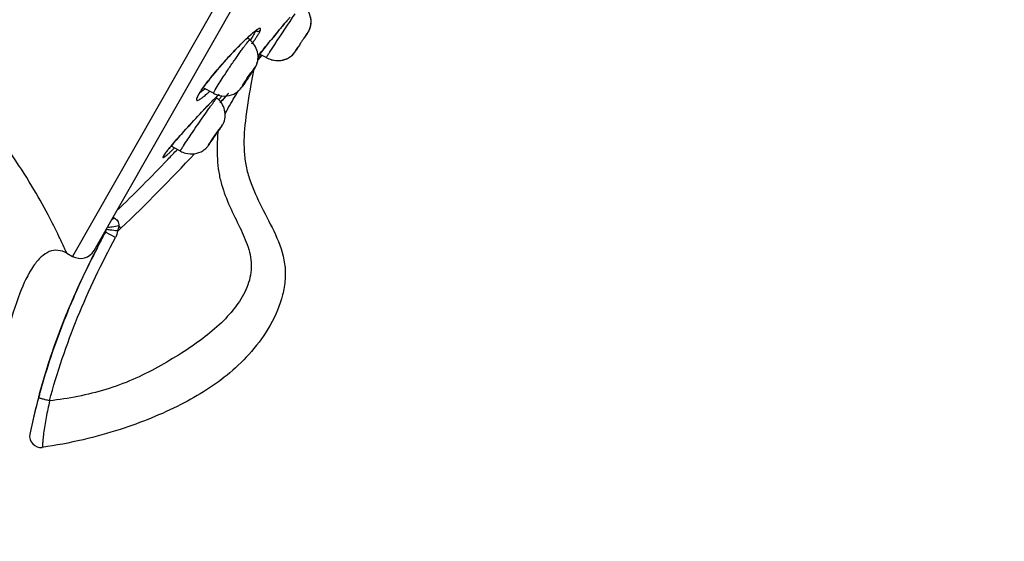
# Model space of a CAD drawing. Units: millimetres. Extents: x 355 to 3215, y 189 to 1239.
# Drawn here: x 2101 to 2163, y 813 to 846 of the extents above; entities that cross this region are included whole.
import ezdxf

# ---------------------------------------------------------------- set-up
doc = ezdxf.new("R2010")
doc.units = ezdxf.units.MM
doc.header["$LTSCALE"] = 108.9
for name, color, linetype in [('56205_00_01_BL13', 7, 'CONTINUOUS'), ('56205_00_08_BL10', 7, 'CONTINUOUS'), ('56205_00_09_BL16', 7, 'CONTINUOUS')]:
    doc.layers.add(name, color=color, linetype=linetype)

msp = doc.modelspace()

# ---------------------------------------------------------------- linework, layer by layer
at = {"layer": '56205_00_01_BL13', "color": 7, "linetype": 'Continuous'}
for p, q in [((2105.471, 831.311), (2162.745, 931.722)), ((2103.757, 831.132), (2104.114, 830.932))]:
    msp.add_line(p, q, dxfattribs=at)
at = {"layer": '56205_00_01_BL13', "color": 9, "linetype": 'Continuous'}
msp.add_line((2123.693, 865.287), (2104.115, 830.933), dxfattribs=at)
at = {"layer": '56205_00_01_BL13', "color": 7, "linetype": 'Continuous'}
msp.add_arc((2104.603, 831.806), 1, 240.79909, 330.15313, dxfattribs=at)
at = {"layer": '56205_00_01_BL13', "color": 9, "linetype": 'Continuous'}
msp.add_open_spline([(2103.755, 831.129), (2103.769, 831.11), (2103.674, 831.295), (2103.64, 831.395), (2103.455, 831.786), (2103.131, 832.476), (2102.497, 833.728), (2101.505, 835.489), (2100.167, 837.564), (2098.522, 839.79), (2096.577, 842.045), (2095.128, 843.485), (2094.36, 844.19)], degree=3, knots=[0, 0, 0, 0, 0.004283, 0.017492, 0.040113, 0.072433, 0.166092, 0.294385, 0.449111, 0.62218, 0.806885, 1, 1, 1, 1], dxfattribs=at)
at = {"layer": '56205_00_01_BL13', "color": 7, "linetype": 'Continuous'}
msp.add_open_spline([(2103.755, 831.129), (2103.582, 831.226), (2103.211, 831.363), (2102.614, 831.263), (2102.091, 830.89), (2101.402, 830.035), (2100.684, 828.441), (2099.971, 826.064), (2099.351, 823.18), (2098.824, 819.945), (2098.389, 816.51), (2098.158, 814.169), (2098.055, 812.993)], degree=3, knots=[0, 0, 0, 0, 0.029366, 0.056096, 0.085903, 0.122131, 0.217296, 0.341372, 0.488756, 0.652575, 0.8255, 1, 1, 1, 1], dxfattribs=at)
at = {"layer": '56205_00_08_BL10', "color": 7, "linetype": 'Continuous'}
for p, q in [((2117.471, 845.608), (2117.638, 845.807)), ((2117.638, 845.807), (2117.803, 846.004)), ((2116.943, 844.971), (2117.141, 845.211)), ((2117.141, 845.211), (2117.304, 845.408)), ((2117.304, 845.408), (2117.471, 845.608)), ((2116.404, 844.312), (2116.573, 844.52)), ((2116.573, 844.52), (2116.753, 844.74)), ((2116.753, 844.74), (2116.943, 844.971)), ((2115.993, 843.802), (2116.101, 843.936)), ((2116.101, 843.936), (2116.246, 844.117)), ((2116.246, 844.117), (2116.404, 844.312)), ((2115.778, 843.317), (2115.761, 843.297)), ((2115.761, 843.297), (2115.778, 843.317)), ((2116.016, 843.598), (2115.778, 843.317)), ((2115.778, 843.317), (2116.016, 843.598)), ((2115.788, 843.543), (2115.894, 843.677)), ((2115.894, 843.677), (2115.993, 843.802)), ((2111.979, 840.972), (2111.977, 840.967)), ((2111.977, 840.965), (2111.977, 840.967)), ((2112.907, 840.712), (2113.005, 840.811)), ((2113.005, 840.811), (2113.098, 840.904)), ((2113.098, 840.904), (2113.185, 840.992)), ((2113.185, 840.992), (2113.268, 841.073)), ((2113.268, 841.073), (2113.345, 841.148)), ((2113.441, 840.659), (2113.531, 840.76)), ((2113.527, 840.756), (2113.441, 840.659)), ((2113.771, 841.03), (2113.527, 840.756)), ((2113.531, 840.76), (2113.771, 841.03)), ((2113.771, 841.03), (2113.923, 841.2)), ((2113.914, 841.19), (2113.771, 841.03)), ((2112.238, 840.016), (2112.358, 840.142)), ((2112.358, 840.142), (2112.475, 840.265)), ((2112.475, 840.265), (2112.589, 840.384)), ((2112.589, 840.384), (2112.699, 840.498)), ((2112.699, 840.498), (2112.805, 840.608)), ((2112.805, 840.608), (2112.907, 840.712)), ((2113.396, 840.609), (2113.441, 840.659)), ((2111.742, 839.485), (2111.868, 839.62)), ((2111.868, 839.62), (2111.993, 839.755)), ((2111.993, 839.755), (2112.117, 839.887)), ((2112.117, 839.887), (2112.238, 840.016)), ((2111.125, 838.806), (2111.245, 838.939)), ((2111.245, 838.939), (2111.367, 839.075)), ((2111.367, 839.075), (2111.491, 839.211)), ((2111.491, 839.211), (2111.617, 839.348)), ((2111.617, 839.348), (2111.742, 839.485)), ((2110.582, 838.19), (2110.681, 838.305)), ((2110.681, 838.305), (2110.785, 838.424)), ((2110.785, 838.424), (2110.894, 838.548)), ((2110.894, 838.548), (2111.008, 838.675)), ((2111.008, 838.675), (2111.125, 838.806)), ((2110.116, 837.633), (2110.177, 837.709)), ((2110.177, 837.709), (2110.245, 837.792)), ((2110.245, 837.792), (2110.32, 837.882)), ((2110.32, 837.882), (2110.401, 837.979)), ((2110.401, 837.979), (2110.488, 838.081)), ((2110.488, 838.081), (2110.582, 838.19)), ((2106.09, 832.29), (2106.111, 832.33)), ((2106.112, 832.329), (2106.09, 832.288)), ((2106.111, 832.33), (2106.166, 832.432)), ((2106.179, 832.456), (2106.112, 832.329)), ((2106.166, 832.432), (2106.179, 832.456)), ((2105.595, 831.335), (2105.56, 831.266))]:
    msp.add_line(p, q, dxfattribs=at)
at = {"layer": '56205_00_08_BL10', "color": 9, "linetype": 'Continuous'}
for p, q in [((2117.682, 845.86), (2117.663, 845.837)), ((2115.134, 844.713), (2115.118, 844.697)), ((2115.939, 843.735), (2115.885, 843.666)), ((2115.995, 843.804), (2115.939, 843.735)), ((2115.948, 843.57), (2115.985, 843.612)), ((2113.151, 840.959), (2113.129, 840.937)), ((2113.324, 840.802), (2113.337, 840.818)), ((2107.158, 832.704), (2107.021, 832.85)), ((2106.812, 832.117), (2106.179, 832.456))]:
    msp.add_line(p, q, dxfattribs=at)
at = {"layer": '56205_00_08_BL10', "color": 7, "linetype": 'Continuous'}
for points in [[(2114.7, 844.288), (2114.785, 844.373), (2114.867, 844.454), (2114.946, 844.531), (2115.023, 844.604), (2115.096, 844.673), (2115.166, 844.738), (2115.233, 844.799), (2115.296, 844.856), (2115.357, 844.909), (2115.413, 844.958), (2115.466, 845.002), (2115.516, 845.043), (2115.562, 845.079), (2115.603, 845.11), (2115.641, 845.138), (2115.674, 845.16), (2115.703, 845.179), (2115.727, 845.193), (2115.743, 845.202), (2115.748, 845.204)], [(2112.135, 841.264), (2112.181, 841.336), (2112.233, 841.414), (2112.292, 841.498), (2112.355, 841.587), (2112.424, 841.682), (2112.498, 841.78), (2112.576, 841.883), (2112.658, 841.989), (2112.745, 842.099), (2112.834, 842.211), (2112.927, 842.325), (2113.023, 842.441), (2113.12, 842.558), (2113.22, 842.676), (2113.321, 842.794), (2113.424, 842.912), (2113.527, 843.03), (2113.63, 843.147), (2113.734, 843.263), (2113.837, 843.377), (2113.939, 843.49), (2114.041, 843.6), (2114.141, 843.708), (2114.239, 843.812), (2114.336, 843.914), (2114.43, 844.013), (2114.523, 844.108), (2114.613, 844.2), (2114.7, 844.288)], [(2111.979, 840.972), (2111.982, 840.982), (2111.992, 841.007), (2112.009, 841.044), (2112.031, 841.088)], [(2112.031, 841.088), (2112.059, 841.139), (2112.094, 841.198), (2112.135, 841.264)], [(2110.036, 837.532), (2110.061, 837.564), (2110.088, 837.598), (2110.116, 837.633)], [(2109.853, 837.27), (2109.853, 837.27), (2109.853, 837.271), (2109.856, 837.275), (2109.86, 837.283), (2109.865, 837.293), (2109.873, 837.305), (2109.882, 837.319), (2109.893, 837.336), (2109.905, 837.354), (2109.919, 837.374), (2109.935, 837.396), (2109.952, 837.42), (2109.971, 837.445), (2109.991, 837.472), (2110.013, 837.501), (2110.036, 837.532)]]:
    msp.add_lwpolyline(points, dxfattribs=at)
at = {"layer": '56205_00_08_BL10', "color": 9, "linetype": 'Continuous'}
for centre, radius, start, end in [((2118.603, 841.268), 4.882, 128.61898, 130.42878), ((2115.761, 845.339), 0.235, 309.50317, 318.56863), ((2124.845, 834.321), 14.223, 133.36843, 133.78929), ((2124.029, 835.185), 13.034, 133.13157, 133.36577), ((2122.222, 837.128), 10.381, 131.78997, 133.06328), ((2120.139, 839.46), 7.254, 130.40759, 131.79583), ((2105.039, 851.937), 12.863, 323.69349, 324.04353), ((2096.448, 860.648), 25.921, 318.24, 318.36112), ((2145.635, 820.134), 37.932, 141.65769, 141.89674), ((2091.765, 864.805), 32.183, 318.36893, 318.71216), ((2117.428, 837.831), 6.314, 145.19852, 146.81822), ((2118.975, 836.763), 8.194, 144.63236, 145.24262), ((2119.807, 836.173), 9.214, 144.26388, 144.63703), ((2106.288, 848.338), 9.532, 311.57188, 312.67786), ((2134.616, 819.449), 30.388, 134.99724, 135.41631), ((2129.259, 824.812), 22.808, 134.49449, 134.92966), ((2102.784, 849.608), 13.515, 320.16206, 320.71159), ((2097.045, 854.22), 21.096, 320.56112, 320.78347), ((2100.012, 851.804), 17.27, 320.76762, 321.44804), ((2018.711, 924.125), 126.247, 316.37948, 316.77895), ((2035.513, 907.952), 102.927, 313.90495, 316.44503), ((2109.625, 837.319), 0.243, 316.0226, 324.60726), ((2106.054, 833.869), 1.605, 303.68498, 313.47043), ((2105.728, 832.693), 0.51, 352.83907, 355.42411)]:
    msp.add_arc(centre, radius, start, end, dxfattribs=at)
at = {"layer": '56205_00_08_BL10', "color": 7, "linetype": 'Continuous'}
for centre, radius, start, end in [((2176.482, 831.107), 62.068, 169.29518, 170.12566), ((2162.416, 802.423), 63.755, 152.06543, 153.10262), ((2162.459, 802.43), 63.789, 152.09001, 153.05452), ((2105.724, 832.668), 0.5, 331.92767, 355.37728), ((2160.69, 803.303), 61.817, 153.10615, 153.35513), ((2140.592, 811.72), 39.978, 164.6643, 165.05954), ((2140.062, 811.878), 39.419, 164.68054, 165.0828), ((2140.06, 811.879), 39.416, 164.68198, 165.0828), ((2141.092, 811.595), 40.487, 164.05472, 164.68092), ((2138.231, 812.323), 37.54, 165.01955, 168.60377), ((2102.117, 819.603), 0.7, 168.62608, 277.77227)]:
    msp.add_arc(centre, radius, start, end, dxfattribs=at)
at = {"layer": '56205_00_08_BL10', "color": 9, "linetype": 'Continuous'}
for points, knots in [([(2117.663, 845.837), (2117.514, 845.66), (2116.953, 844.987), (2116.397, 844.309), (2115.995, 843.804)], [0, 0, 0, 0, 0.263332, 1, 1, 1, 1]), ([(2115.602, 845.064), (2115.596, 845.051), (2115.566, 844.987), (2115.531, 844.926), (2115.503, 844.878)], [0, 0, 0, 0, 0.211704, 1, 1, 1, 1]), ([(2115.937, 845.183), (2115.945, 845.212), (2115.963, 845.261), (2115.915, 845.296), (2115.869, 845.286), (2115.813, 845.262), (2115.702, 845.196), (2115.617, 845.131), (2115.556, 845.082)], [0, 0, 0, 0, 0.166745, 0.219434, 0.294353, 0.408012, 0.563726, 1, 1, 1, 1]), ([(2115.801, 844.908), (2115.818, 844.935), (2115.868, 845.024), (2115.915, 845.116), (2115.937, 845.183)], [0, 0, 0, 0, 0.312381, 1, 1, 1, 1]), ([(2115.003, 844.589), (2114.588, 844.191), (2113.78, 843.338), (2113.014, 842.448), (2112.644, 841.975)], [0, 0, 0, 0, 0.489148, 1, 1, 1, 1]), ([(2115.503, 844.878), (2115.488, 844.853), (2115.42, 844.743), (2115.346, 844.635), (2115.288, 844.552)], [0, 0, 0, 0, 0.21922, 1, 1, 1, 1]), ([(2115.45, 844.385), (2115.467, 844.407), (2115.528, 844.492), (2115.587, 844.577), (2115.631, 844.641)], [0, 0, 0, 0, 0.264009, 1, 1, 1, 1]), ([(2115.631, 844.641), (2115.647, 844.665), (2115.706, 844.753), (2115.762, 844.842), (2115.801, 844.908)], [0, 0, 0, 0, 0.274954, 1, 1, 1, 1]), ([(2112.644, 841.975), (2112.615, 841.938), (2112.508, 841.8), (2112.403, 841.66), (2112.328, 841.555)], [0, 0, 0, 0, 0.266012, 1, 1, 1, 1]), ([(2112.458, 841.485), (2112.426, 841.458), (2112.315, 841.369), (2112.2, 841.285), (2112.114, 841.231)], [0, 0, 0, 0, 0.290729, 1, 1, 1, 1]), ([(2113.714, 839.892), (2113.78, 840.023), (2114.039, 840.524), (2114.336, 841.006), (2114.564, 841.355)], [0, 0, 0, 0, 0.260281, 1, 1, 1, 1]), ([(2112.973, 840.78), (2112.502, 840.302), (2111.605, 839.346), (2110.728, 838.372), (2110.318, 837.881)], [0, 0, 0, 0, 0.51168, 1, 1, 1, 1]), ([(2111.92, 840.868), (2111.913, 840.843), (2111.897, 840.797), (2111.953, 840.742), (2112.041, 840.779), (2112.098, 840.808), (2112.134, 840.83)], [0, 0, 0, 0, 0.236625, 0.380046, 0.610964, 1, 1, 1, 1]), ([(2112.143, 841.287), (2112.128, 841.265), (2112.077, 841.185), (2112.028, 841.103), (2111.996, 841.043)], [0, 0, 0, 0, 0.280912, 1, 1, 1, 1]), ([(2112.134, 840.83), (2112.15, 840.84), (2112.222, 840.887), (2112.291, 840.939), (2112.344, 840.98)], [0, 0, 0, 0, 0.215337, 1, 1, 1, 1]), ([(2112.344, 840.98), (2112.365, 840.997), (2112.456, 841.07), (2112.545, 841.146), (2112.613, 841.207)], [0, 0, 0, 0, 0.226653, 1, 1, 1, 1]), ([(2113.259, 838.758), (2113.222, 838.194), (2113.191, 837.352), (2113.298, 836.247), (2113.641, 834.755), (2114.426, 833.235), (2115.202, 831.55), (2115.457, 830.239), (2115.138, 828.938), (2114.44, 827.772), (2113.475, 826.707), (2112.299, 825.722), (2110.949, 824.809), (2109.481, 823.939), (2107.908, 823.141), (2106.219, 822.517), (2104.458, 822.092), (2103.263, 821.907), (2102.664, 821.836)], [0, 0, 0, 0, 0.06771, 0.100735, 0.132867, 0.250593, 0.303908, 0.355465, 0.407067, 0.460426, 0.517201, 0.578551, 0.643928, 0.712386, 0.783083, 0.855131, 0.92772, 1, 1, 1, 1]), ([(2110.318, 837.881), (2110.293, 837.852), (2110.203, 837.744), (2110.115, 837.635), (2110.053, 837.556)], [0, 0, 0, 0, 0.274757, 1, 1, 1, 1]), ([(2110.209, 837.457), (2110.234, 837.479), (2110.344, 837.58), (2110.451, 837.683), (2110.534, 837.763)], [0, 0, 0, 0, 0.224927, 1, 1, 1, 1]), ([(2110.053, 837.556), (2110.01, 837.501), (2109.938, 837.409), (2109.85, 837.279), (2109.807, 837.212), (2109.789, 837.157), (2109.799, 837.15)], [0, 0, 0, 0, 0.428096, 0.738781, 0.925854, 1, 1, 1, 1]), ([(2109.799, 837.15), (2109.813, 837.144), (2109.863, 837.173), (2109.941, 837.225), (2110.065, 837.328), (2110.157, 837.409), (2110.209, 837.457)], [0, 0, 0, 0, 0.087086, 0.281563, 0.588171, 1, 1, 1, 1]), ([(2106.73, 833.355), (2106.815, 833.327), (2106.979, 833.175), (2107.026, 832.963), (2107.021, 832.85)], [0, 0, 0, 0, 0.443202, 1, 1, 1, 1]), ([(2107.021, 832.85), (2106.883, 832.816), (2106.646, 832.773), (2106.4, 832.75), (2106.301, 832.767)], [0, 0, 0, 0, 0.585427, 1, 1, 1, 1]), ([(2102.664, 821.836), (2103.14, 823.625), (2104.334, 827.141), (2105.941, 830.484), (2106.812, 832.117)], [0, 0, 0, 0, 0.49995, 1, 1, 1, 1]), ([(2106.241, 832.628), (2106.239, 832.628), (2106.237, 832.629), (2106.234, 832.629), (2106.234, 832.629)], [0, 0, 0, 0, 0.706691, 1, 1, 1, 1]), ([(2106.944, 832.533), (2106.789, 832.553), (2106.555, 832.585), (2106.32, 832.612), (2106.241, 832.628)], [0, 0, 0, 0, 0.660673, 1, 1, 1, 1]), ([(2101.972, 822.025), (2101.902, 821.763), (2101.708, 821.004), (2101.531, 820.241), (2101.431, 819.741)], [0, 0, 0, 0, 0.34752, 1, 1, 1, 1]), ([(2102.664, 821.836), (2102.576, 821.86), (2102.414, 821.903), (2102.222, 821.954), (2102.098, 821.99), (2102.032, 822.005), (2101.997, 822.021), (2101.974, 822.021), (2101.972, 822.025)], [0, 0, 0, 0, 0.379212, 0.703117, 0.828003, 0.92145, 0.979449, 1, 1, 1, 1]), ([(2102.664, 821.836), (2102.599, 821.486), (2102.487, 820.971), (2102.362, 820.293), (2102.293, 819.83), (2102.262, 819.482), (2102.241, 819.254), (2102.229, 819.127), (2102.223, 819.035), (2102.212, 818.962), (2102.219, 818.937), (2102.208, 818.908), (2102.212, 818.909)], [0, 0, 0, 0, 0.360044, 0.533974, 0.697019, 0.833656, 0.887058, 0.929632, 0.961506, 0.983353, 0.995962, 1, 1, 1, 1])]:
    msp.add_open_spline(points, degree=3, knots=knots, dxfattribs=at)
for points in [[(2115.625, 845.126), (2115.618, 845.105), (2115.61, 845.085), (2115.602, 845.064)], [(2115.627, 845.133), (2115.671, 845.108), (2115.726, 845.097), (2115.776, 845.102)], [(2115.776, 845.102), (2115.824, 845.107), (2115.873, 845.127), (2115.91, 845.157)], [(2111.977, 840.967), (2111.967, 840.93), (2111.946, 840.895), (2111.92, 840.868)], [(2111.949, 840.947), (2111.938, 840.921), (2111.927, 840.895), (2111.92, 840.868)], [(2111.996, 841.043), (2111.98, 841.011), (2111.964, 840.979), (2111.949, 840.947)], [(2107.158, 832.704), (2108.753, 834.216), (2110.291, 835.789), (2111.789, 837.396)], [(2109.867, 837.295), (2109.863, 837.253), (2109.846, 837.212), (2109.822, 837.178)], [(2106.73, 833.355), (2106.677, 833.296), (2106.616, 833.242), (2106.549, 833.2)], [(2106.73, 833.355), (2106.705, 833.366), (2106.68, 833.377), (2106.656, 833.389)], [(2107.021, 832.85), (2107.011, 832.742), (2106.986, 832.634), (2106.944, 832.533)], [(2106.944, 832.533), (2106.926, 832.389), (2106.881, 832.246), (2106.812, 832.117)]]:
    msp.add_open_spline(points, degree=3, dxfattribs=at)
at = {"layer": '56205_00_08_BL10', "color": 7, "linetype": 'Continuous'}
for points, knots in [([(2115.334, 841.751), (2115.201, 840.987), (2114.97, 839.583), (2114.852, 837.85), (2115.016, 836.607), (2115.344, 835.433), (2116.005, 834.01), (2116.916, 832.34), (2117.487, 830.795), (2117.52, 829.483), (2117.298, 828.156), (2116.619, 826.573), (2115.44, 824.943), (2114.064, 823.589), (2112.555, 822.492), (2110.285, 821.212), (2107.67, 820.16), (2104.725, 819.345), (2103.074, 819.027), (2102.212, 818.909)], [0, 0, 0, 0, 0.071332, 0.131045, 0.158754, 0.186261, 0.242829, 0.302451, 0.361867, 0.39164, 0.422133, 0.485069, 0.547903, 0.606199, 0.66201, 0.719006, 0.845585, 0.919976, 1, 1, 1, 1]), ([(2102.038, 822.293), (2102.454, 823.808), (2103.448, 826.781), (2104.74, 829.635), (2105.438, 831.026)], [0, 0, 0, 0, 0.502407, 1, 1, 1, 1]), ([(2105.56, 831.266), (2104.833, 829.831), (2103.494, 826.901), (2102.469, 823.844), (2102.044, 822.293)], [0, 0, 0, 0, 0.500016, 1, 1, 1, 1]), ([(2102.163, 822.718), (2102.584, 824.194), (2103.582, 827.104), (2104.866, 829.897), (2105.56, 831.266)], [0, 0, 0, 0, 0.499989, 1, 1, 1, 1])]:
    msp.add_open_spline(points, degree=3, knots=knots, dxfattribs=at)
msp.add_open_spline([(2106.234, 832.629), (2106.226, 832.569), (2106.207, 832.509), (2106.179, 832.456)], degree=3, dxfattribs=at)
at = {"layer": '56205_00_09_BL16', "color": 7, "linetype": 'Continuous'}
for p, q in [((2115.27, 844.566), (2115.118, 844.694)), ((2116.307, 843.446), (2115.886, 843.667)), ((2112.991, 841.203), (2112.332, 841.555)), ((2113.204, 840.913), (2113.151, 840.958)), ((2110.899, 837.567), (2110.32, 837.882))]:
    msp.add_line(p, q, dxfattribs=at)
for centre, radius, start, end in [((2117.848, 845.71), 1.277, 1.68189, 14.31202), ((2117.846, 845.711), 1.279, 348.56761, 0.74552), ((2117.846, 845.711), 1.279, 0.74387, 1.65226), ((2117.932, 845.685), 1.189, 330.30823, 335.00341), ((2118.107, 845.613), 1.007, 330.30113, 334.20682), ((2117.884, 845.707), 1.241, 335.01287, 338.25601), ((2178.127, 804.733), 71.621, 146.25772, 146.41475), ((2166.629, 812.422), 57.789, 145.9122, 146.26442), ((2168.021, 811.43), 59.497, 146.40371, 146.66995), ((2114.452, 843.507), 1.34, 345.32573, 349.20722), ((2114.558, 843.486), 1.232, 349.25493, 352.09169), ((2114.549, 843.487), 1.241, 352.10098, 356.96712), ((2117.012, 844.764), 1.496, 241.83442, 254.94077), ((2117.072, 844.535), 1.27, 281.94878, 283.57996), ((2117.073, 844.532), 1.267, 283.57976, 285.58804), ((2117.073, 844.53), 1.265, 285.58969, 287.90895), ((2113.038, 844.249), 2.939, 330.23749, 331.35546), ((2112.944, 844.302), 3.047, 330.24625, 330.46013), ((2113.694, 842.539), 1.51, 242.26374, 251.94513), ((2111.571, 838.772), 1.382, 240.8822, 255.59912)]:
    msp.add_arc(centre, radius, start, end, dxfattribs=at)
at = {"layer": '56205_00_09_BL16', "color": 9, "linetype": 'Continuous'}
for centre, radius, start, end in [((2143.181, 826.561), 31.743, 147.16267, 147.35372), ((2112.847, 844.281), 3.117, 329.07805, 330.07086), ((2124.07, 829.499), 15.454, 147.0976, 147.48695)]:
    msp.add_arc(centre, radius, start, end, dxfattribs=at)
at = {"layer": '56205_00_09_BL16', "color": 7, "linetype": 'Continuous'}
for points, knots in [([(2119.013, 845.175), (2119.1, 845.355), (2119.169, 845.77), (2119.056, 846.168), (2118.962, 846.346)], [0, 0, 0, 0, 0.498204, 1, 1, 1, 1]), ([(2118.894, 844.973), (2118.902, 844.986), (2118.932, 845.033), (2118.961, 845.079), (2118.981, 845.114)], [0, 0, 0, 0, 0.274436, 1, 1, 1, 1]), ([(2115.667, 842.938), (2115.727, 843.068), (2115.81, 843.358), (2115.766, 843.962), (2115.498, 844.371), (2115.27, 844.565)], [0, 0, 0, 0, 0.242426, 0.496097, 1, 1, 1, 1]), ([(2118.725, 844.714), (2118.741, 844.739), (2118.798, 844.825), (2118.854, 844.912), (2118.894, 844.973)], [0, 0, 0, 0, 0.289898, 1, 1, 1, 1]), ([(2118.769, 844.81), (2118.78, 844.826), (2118.815, 844.878), (2118.851, 844.93), (2118.877, 844.967)], [0, 0, 0, 0, 0.291394, 1, 1, 1, 1]), ([(2118.792, 844.832), (2118.793, 844.833), (2118.793, 844.834), (2118.795, 844.837), (2118.794, 844.837)], [0, 0, 0, 0, 0.755568, 1, 1, 1, 1]), ([(2118.877, 844.967), (2118.89, 844.987), (2118.902, 844.993), (2118.931, 845.052), (2118.933, 845.044)], [0, 0, 0, 0, 0.764914, 1, 1, 1, 1]), ([(2118.933, 845.044), (2118.933, 845.044), (2118.931, 845.041), (2118.93, 845.039), (2118.929, 845.038)], [0, 0, 0, 0, 0.295944, 1, 1, 1, 1]), ([(2116.623, 843.319), (2116.815, 843.268), (2117.22, 843.228), (2117.7, 843.401), (2117.982, 843.624), (2118.157, 843.862), (2118.265, 844.025), (2118.342, 844.14)], [0, 0, 0, 0, 0.286823, 0.572944, 0.715752, 0.800323, 1, 1, 1, 1]), ([(2117.462, 843.326), (2117.581, 843.365), (2117.805, 843.475), (2118.034, 843.692), (2118.191, 843.924), (2118.282, 844.056), (2118.335, 844.135)], [0, 0, 0, 0, 0.308748, 0.605442, 0.764495, 1, 1, 1, 1]), ([(2118.105, 843.804), (2118.113, 843.817), (2118.18, 843.924), (2118.249, 844.029), (2118.31, 844.122)], [0, 0, 0, 0, 0.120085, 1, 1, 1, 1]), ([(2118.243, 844.01), (2118.242, 844.009), (2118.242, 844.008), (2118.24, 844.005), (2118.24, 844.005)], [0, 0, 0, 0, 0.764073, 1, 1, 1, 1]), ([(2115.445, 842.597), (2115.443, 842.599), (2115.434, 842.589), (2115.422, 842.577), (2115.4, 842.55), (2115.36, 842.498), (2115.297, 842.411), (2115.213, 842.291), (2115.123, 842.16), (2115.019, 842.003), (2114.947, 841.891), (2114.908, 841.822)], [0, 0, 0, 0, 0.007711, 0.029273, 0.064618, 0.112743, 0.242039, 0.403017, 0.578016, 0.747805, 1, 1, 1, 1]), ([(2115.421, 842.545), (2115.428, 842.557), (2115.432, 842.571), (2115.449, 842.594), (2115.445, 842.597)], [0, 0, 0, 0, 0.729976, 1, 1, 1, 1]), ([(2115.67, 842.945), (2115.677, 842.961), (2115.708, 843.034), (2115.733, 843.109), (2115.748, 843.168)], [0, 0, 0, 0, 0.227692, 1, 1, 1, 1]), ([(2114.884, 841.77), (2114.886, 841.768), (2114.895, 841.779), (2114.907, 841.791), (2114.929, 841.819), (2114.97, 841.871), (2115.033, 841.958), (2115.117, 842.078), (2115.206, 842.209), (2115.31, 842.365), (2115.381, 842.476), (2115.421, 842.545)], [0, 0, 0, 0, 0.008439, 0.030683, 0.066569, 0.115088, 0.244727, 0.405515, 0.579941, 0.74898, 1, 1, 1, 1]), ([(2113.226, 841.104), (2113.416, 841.042), (2113.824, 840.986), (2114.55, 841.225), (2114.86, 841.692), (2115.049, 841.963)], [0, 0, 0, 0, 0.274539, 0.547593, 1, 1, 1, 1]), ([(2114.908, 841.822), (2114.901, 841.81), (2114.897, 841.797), (2114.879, 841.772), (2114.884, 841.77)], [0, 0, 0, 0, 0.739512, 1, 1, 1, 1]), ([(2113.586, 839.271), (2113.72, 839.533), (2113.777, 840.181), (2113.435, 840.721), (2113.205, 840.914)], [0, 0, 0, 0, 0.494722, 1, 1, 1, 1]), ([(2112.797, 838.119), (2112.8, 838.118), (2112.807, 838.133), (2112.823, 838.146), (2112.846, 838.181), (2112.893, 838.243), (2112.964, 838.344), (2113.058, 838.479), (2113.155, 838.62), (2113.256, 838.771), (2113.325, 838.871), (2113.358, 838.929)], [0, 0, 0, 0, 0.009011, 0.034234, 0.074822, 0.129548, 0.273712, 0.448126, 0.630211, 0.796401, 1, 1, 1, 1]), ([(2113.364, 838.943), (2113.362, 838.944), (2113.354, 838.929), (2113.34, 838.916), (2113.316, 838.881), (2113.27, 838.82), (2113.199, 838.718), (2113.104, 838.584), (2113.007, 838.442), (2112.906, 838.291), (2112.836, 838.191), (2112.803, 838.132)], [0, 0, 0, 0, 0.008589, 0.033454, 0.073762, 0.128291, 0.272312, 0.44687, 0.629289, 0.795881, 1, 1, 1, 1]), ([(2113.272, 838.778), (2113.291, 838.806), (2113.358, 838.905), (2113.424, 839.004), (2113.47, 839.076)], [0, 0, 0, 0, 0.285909, 1, 1, 1, 1]), ([(2113.358, 838.929), (2113.36, 838.932), (2113.361, 838.936), (2113.365, 838.942), (2113.364, 838.943)], [0, 0, 0, 0, 0.741024, 1, 1, 1, 1]), ([(2111.227, 837.434), (2111.411, 837.387), (2111.801, 837.355), (2112.257, 837.526), (2112.529, 837.739), (2112.711, 837.968), (2112.824, 838.13), (2112.904, 838.244)], [0, 0, 0, 0, 0.283095, 0.565539, 0.703829, 0.793469, 1, 1, 1, 1]), ([(2112.803, 838.132), (2112.801, 838.129), (2112.801, 838.126), (2112.796, 838.119), (2112.797, 838.119)], [0, 0, 0, 0, 0.750642, 1, 1, 1, 1])]:
    msp.add_open_spline(points, degree=3, knots=knots, dxfattribs=at)
at = {"layer": '56205_00_09_BL16', "color": 9, "linetype": 'Continuous'}
for points, knots in [([(2116.51, 843.774), (2116.619, 843.942), (2117.152, 844.757), (2117.691, 845.567), (2118.125, 846.207)], [0, 0, 0, 0, 0.20631, 1, 1, 1, 1]), ([(2113.089, 841.416), (2113.248, 841.696), (2113.542, 842.149), (2113.962, 842.786), (2114.327, 843.32), (2114.625, 843.745), (2114.843, 844.045), (2114.979, 844.229), (2115.089, 844.371), (2115.178, 844.484), (2115.226, 844.53), (2115.263, 844.572), (2115.27, 844.566)], [0, 0, 0, 0, 0.251948, 0.421665, 0.596595, 0.757557, 0.827165, 0.886909, 0.935124, 0.970527, 0.992193, 1, 1, 1, 1]), ([(2118.9, 844.99), (2118.892, 844.977), (2118.849, 844.91), (2118.805, 844.843), (2118.769, 844.788)], [0, 0, 0, 0, 0.184955, 1, 1, 1, 1]), ([(2118.929, 845.038), (2118.928, 845.035), (2118.918, 845.019), (2118.908, 845.003), (2118.9, 844.99)], [0, 0, 0, 0, 0.172634, 1, 1, 1, 1]), ([(2116.307, 843.446), (2116.305, 843.447), (2116.313, 843.457), (2116.314, 843.462), (2116.316, 843.467)], [0, 0, 0, 0, 0.253327, 1, 1, 1, 1]), ([(2116.316, 843.467), (2116.319, 843.472), (2116.335, 843.499), (2116.352, 843.525), (2116.365, 843.547)], [0, 0, 0, 0, 0.177977, 1, 1, 1, 1]), ([(2116.365, 843.547), (2116.371, 843.557), (2116.4, 843.603), (2116.429, 843.649), (2116.453, 843.685)], [0, 0, 0, 0, 0.211274, 1, 1, 1, 1]), ([(2115.335, 842.484), (2115.376, 842.542), (2115.455, 842.649), (2115.511, 842.727), (2115.6, 842.829), (2115.575, 842.775), (2115.568, 842.761)], [0, 0, 0, 0, 0.468588, 0.780269, 0.897376, 1, 1, 1, 1]), ([(2115.521, 842.679), (2115.514, 842.666), (2115.478, 842.607), (2115.44, 842.548), (2115.411, 842.501)], [0, 0, 0, 0, 0.214615, 1, 1, 1, 1]), ([(2114.78, 841.641), (2114.853, 841.768), (2115.037, 842.05), (2115.225, 842.329), (2115.335, 842.484)], [0, 0, 0, 0, 0.435004, 1, 1, 1, 1]), ([(2112.991, 841.203), (2112.986, 841.205), (2112.994, 841.233), (2113.009, 841.268), (2113.044, 841.337), (2113.072, 841.386), (2113.089, 841.416)], [0, 0, 0, 0, 0.072387, 0.261952, 0.572846, 1, 1, 1, 1]), ([(2111.094, 837.894), (2111.278, 838.178), (2111.584, 838.632), (2112.012, 839.258), (2112.359, 839.759), (2112.636, 840.152), (2112.834, 840.429), (2112.955, 840.596), (2113.054, 840.731), (2113.126, 840.824), (2113.173, 840.886), (2113.193, 840.905), (2113.202, 840.914), (2113.204, 840.913)], [0, 0, 0, 0, 0.275448, 0.446281, 0.617306, 0.771674, 0.837748, 0.894182, 0.939553, 0.972779, 0.993023, 0.998147, 1, 1, 1, 1]), ([(2112.665, 837.933), (2112.743, 838.069), (2112.967, 838.389), (2113.186, 838.712), (2113.321, 838.901)], [0, 0, 0, 0, 0.402672, 1, 1, 1, 1]), ([(2113.321, 838.901), (2113.368, 838.968), (2113.378, 838.987), (2113.513, 839.162), (2113.505, 839.143)], [0, 0, 0, 0, 0.802002, 1, 1, 1, 1]), ([(2113.481, 839.101), (2113.473, 839.089), (2113.433, 839.025), (2113.391, 838.961), (2113.356, 838.909)], [0, 0, 0, 0, 0.181333, 1, 1, 1, 1]), ([(2113.505, 839.143), (2113.504, 839.141), (2113.501, 839.136), (2113.499, 839.131), (2113.497, 839.129)], [0, 0, 0, 0, 0.410353, 1, 1, 1, 1]), ([(2110.952, 837.668), (2110.958, 837.678), (2110.986, 837.724), (2111.015, 837.769), (2111.038, 837.805)], [0, 0, 0, 0, 0.211045, 1, 1, 1, 1]), ([(2110.899, 837.567), (2110.895, 837.569), (2110.913, 837.595), (2110.917, 837.608), (2110.924, 837.621)], [0, 0, 0, 0, 0.258046, 1, 1, 1, 1])]:
    msp.add_open_spline(points, degree=3, knots=knots, dxfattribs=at)
at = {"layer": '56205_00_09_BL16', "color": 7, "linetype": 'Continuous'}
for points in [[(2119.037, 845.247), (2119.064, 845.315), (2119.085, 845.386), (2119.099, 845.457)], [(2116.307, 843.447), (2116.615, 843.287), (2116.996, 843.221), (2117.335, 843.293)], [(2115.533, 842.696), (2115.554, 842.73), (2115.574, 842.764), (2115.594, 842.798)], [(2115.595, 842.8), (2115.621, 842.847), (2115.647, 842.895), (2115.67, 842.945)], [(2115.617, 842.841), (2115.635, 842.872), (2115.651, 842.905), (2115.667, 842.938)], [(2113.47, 839.076), (2113.5, 839.123), (2113.53, 839.169), (2113.558, 839.218)], [(2113.558, 839.218), (2113.568, 839.235), (2113.577, 839.253), (2113.586, 839.271)]]:
    msp.add_open_spline(points, degree=3, dxfattribs=at)
at = {"layer": '56205_00_09_BL16', "color": 9, "linetype": 'Continuous'}
for points in [[(2115.568, 842.761), (2115.562, 842.749), (2115.555, 842.738), (2115.549, 842.726)], [(2113.497, 839.129), (2113.492, 839.119), (2113.486, 839.11), (2113.481, 839.101)], [(2110.924, 837.621), (2110.933, 837.637), (2110.943, 837.652), (2110.952, 837.668)]]:
    msp.add_open_spline(points, degree=3, dxfattribs=at)

doc.saveas('drawing.dxf')
